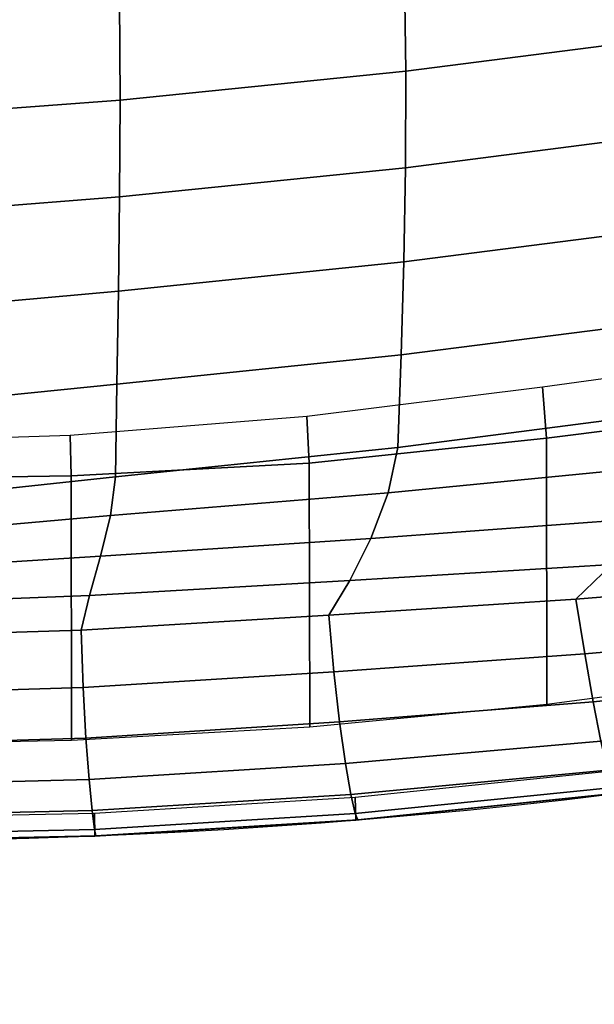
# Model space of a CAD drawing. Units: millimetres. Extents: x 10958 to 53433, y -101 to 81661.
# Drawn here: x 12096 to 12172, y 838 to 967 of the extents above; entities that cross this region are included whole.
import ezdxf

# ---------------------------------------------------------------- set-up
doc = ezdxf.new("R2010")
doc.units = ezdxf.units.MM
doc.header["$LTSCALE"] = 200
for name, color, linetype in [('2ddim', 7, 'Continuous'), ('72_HWAP_CG_D3_SWT_SEAT-SHELL', 7, 'Continuous'), ('72_HWAP_CG_D3_SWT_SEAT_2DCUSHION', 7, 'Continuous'), ('72_HWAP_INSERT', 7, 'Continuous')]:
    doc.layers.add(name, color=color, linetype=linetype)
doc.styles.add('Trebuchet', font='trebuc.TTF')
doc.dimstyles.new('MM', dxfattribs={"dimscale": 350, "dimtxt": 0.3, "dimasz": 0.18, "dimexe": 0.18, "dimexo": 0.0625, "dimgap": 0.09, "dimtad": 1, "dimtoh": 1, "dimdec": 0, "dimzin": 0, "dimdsep": 46, "dimtxsty": 'Trebuchet', "dimcen": 0.09, "dimclrd": 11, "dimclre": 11, "dimclrt": 2, "dimadec": 0, "dimazin": 0, "dimtfac": 1, "dimtdec": 0, "dimtofl": 0, "dimtmove": 0, "dimatfit": 3, "dimfxl": 0, "dimtolj": 1, "dimtzin": 0, "dimarcsym": 0})

# ---------------------------------------------------------------- blocks, each defined once
blk = doc.blocks.new('72HCCG3SWT_SEAT')
mesh = blk.add_polymesh((9, 9))
for k, corner in enumerate([(0.3005579647779086, -3.410605131648481e-13, 0.5111071998919), (0.3081493135018718, 4.754383553517982e-10, 0.5064590216475154), (0.3147517674592564, 1.966782292583957e-10, 0.5004892116278986), (0.3201384974354369, 1.011812855722383e-10, 0.4934028876556512), (0.324124186174231, 3.927880243281834e-10, 0.4854437974003367), (0.326571753526423, -6.313030098681338e-10, 0.4768857338194094), (0.3273969722959009, 2.273736754432321e-13, 0.4680227129121667), (0.3273968550925019, 1.339545860901126e-07, 0.4450964969336), (0.3243968524288903, -2.220791657236987e-07, 0.4420964561373708), (0.2995683921071759, 0.03269870330825597, 0.5120328983863129), (0.3071391443395441, 0.03295344931996169, 0.5073954089643165), (0.3137844766433773, 0.03332638755614425, 0.5013702323262922), (0.3192502246356526, 0.0337488377392674, 0.4941953858500535), (0.3233182133426453, 0.03415144964924366, 0.486144638051039), (0.3258297782276713, 0.03446780314106945, 0.4775295944476128), (0.3266741736724725, 0.0346314633889051, 0.4686782608059134), (0.3266838339723108, 0.03448213523176946, 0.4456775994124136), (0.3236832428710841, 0.03443893225608008, 0.4426858705797704), (0.2975969424287541, 0.0653067873308828, 0.5141029224258824), (0.3050565475459734, 0.06598063468891269, 0.5095613900426265), (0.3116599359964312, 0.06674151297897879, 0.5035708843155103), (0.3171293473951664, 0.0675123607545629, 0.4963997452732964), (0.3212092043904704, 0.06821377360711267, 0.4883448673090348), (0.3237316233889942, 0.06877660399823071, 0.4797604611062881), (0.3245643046338955, 0.0691316539506488, 0.4710075806111096), (0.3245752068178263, 0.06886944606753787, 0.4473891184875747), (0.3215718051219483, 0.06878421938029078, 0.4443717821375515), (0.2954756998169614, 0.09788116505785638, 0.5165355728716194), (0.3027001350228602, 0.09903652318814693, 0.5122402214238554), (0.3090222998152967, 0.1001434211038941, 0.5065983798437423), (0.3142017679965647, 0.1011613925720667, 0.4998267300174315), (0.3180023481208991, 0.1020454534719875, 0.4921611523900182), (0.3203121808173819, 0.1027704013878292, 0.4839201667709779), (0.3210389549421961, 0.1033109369785734, 0.4754167121514626), (0.321079543767155, 0.1030877956412724, 0.4499987921120571), (0.3180731480624672, 0.1029564345859626, 0.4470081610351957), (0.2928376509280497, 0.130401234221722, 0.5191289416375938), (0.2997686870994585, 0.1320180299338745, 0.5151541528295076), (0.3056640554232217, 0.133420764498851, 0.5100469296568622), (0.3103643357353576, 0.1346206217904182, 0.503916509585058), (0.3136963943361479, 0.1356220928685161, 0.4968819728330974), (0.3156480679199376, 0.1364589753327436, 0.4891703620582275), (0.3162107058014954, 0.1371649233714152, 0.4809907150185279), (0.3162088936378495, 0.1370894611098947, 0.4531769311934157), (0.3132014322427494, 0.1369036482390129, 0.4502996684584086), (0.287099811812368, 0.1623876348648992, 0.5228412170214992), (0.2938917721239704, 0.1644144139797845, 0.5190127074794799), (0.2996753747365801, 0.1661822937396664, 0.5140659607860583), (0.304288550038109, 0.1677009153071367, 0.5081027953870895), (0.307541708511053, 0.1689715540111365, 0.5012276757086925), (0.3094344143491981, 0.1700321185156781, 0.4936725079028176), (0.3099574092884723, 0.1709203383154545, 0.4856416362369961), (0.3099863039719821, 0.1707935172578345, 0.4570783048623392), (0.3069690730253569, 0.170580207905914, 0.4540401954139154), (0.2785926403871599, 0.1936607340900309, 0.5274172329233999), (0.2854092959164518, 0.1959733829303332, 0.5235321353329512), (0.2913490061478115, 0.1981920116791116, 0.5183618298440772), (0.2961883975199271, 0.2002342371413306, 0.5120914921109592), (0.2996710540155618, 0.2020086410799422, 0.5049060650586984), (0.3017409866592971, 0.2034633693117485, 0.4971257250532792), (0.3023284499822694, 0.2045463741803815, 0.4890392637821588), (0.302440795205257, 0.2040937469699884, 0.4619791212615875), (0.2992976675541286, 0.2042865128628364, 0.4590915401775737), (0.2743418218938132, 0.2031445281731976, 0.5294555189961098), (0.2803758054124046, 0.2067963977980298, 0.5258394250602003), (0.2855303321330211, 0.2111273395458966, 0.5206609426038599), (0.2895817001854084, 0.2155721637381021, 0.514223950116697), (0.2922878080953524, 0.2195634262343447, 0.5068427792580374), (0.2936007948892438, 0.2225954765451661, 0.4989673173460353), (0.2934679655772925, 0.2241757409698266, 0.4910244204177384), (0.2940455915650091, 0.2232717383193403, 0.4667899934017328), (0.2911725606045366, 0.2222067091126974, 0.463866404205928), (0.2679979118911433, 0.2111587956953827, 0.5322444027584488), (0.2724325136914558, 0.2166182012597346, 0.5293870685980633), (0.2761658784529573, 0.2227493571404011, 0.5246079761521396), (0.278881709497, 0.2287789617338376, 0.5183469363465738), (0.2802775248128455, 0.2339463762517653, 0.5110777222543204), (0.280231472502237, 0.2376016606713165, 0.5034103714866759), (0.2786364960979881, 0.2391371463334053, 0.4959502678481416), (0.2798161050486669, 0.2382301545306973, 0.472760103971009), (0.2776777398157719, 0.2361274447383721, 0.4697667380183139)]):
    mesh.set_mesh_vertex(divmod(k, 9), corner)
mesh = blk.add_polymesh((19, 13))
for k, corner in enumerate([(-0.1073448770021059, 0.1857452536902429, 0.5388044089798), (-0.1131814354134804, 0.1551447405802264, 0.5367271408334111), (-0.1180971463354581, 0.1243660977540912, 0.5349184670073905), (-0.1220001281308214, 0.09343108644259246, 0.5333258874097436), (-0.1248220895276972, 0.06236915683416555, 0.5319416837273375), (-0.126538681189686, 0.03121215826752177, 0.5309381255521071), (-0.1271167799632167, -4.547473508864641e-13, 0.530545313983345), (-0.126538681189686, -0.03121215826752177, 0.5309381255521071), (-0.1248220895276972, -0.06236915683416555, 0.5319416837273375), (-0.1220001281308214, -0.09343108644259246, 0.5333258874097436), (-0.1180971463354581, -0.1243660977540912, 0.5349184670073905), (-0.1131814354134804, -0.1551447405802264, 0.5367271408334111), (-0.1073448770021059, -0.1857452536902429, 0.5388044089798), (-0.1037390533310827, 0.1939942746289489, 0.5395902172332674), (-0.1089563298173744, 0.1624916691695262, 0.5371472602047691), (-0.1127373441750024, 0.1302309886516468, 0.5349639994898764), (-0.1152486916616908, 0.09752875070205391, 0.5330156303487122), (-0.1166776717800531, 0.06470659201750095, 0.5313264358438334), (-0.1172484756098129, 0.03208720586587788, 0.5300885788621861), (-0.1171782716360212, 4.547473508864641e-13, 0.5295792522150751), (-0.1172484756098129, -0.03208720586587788, 0.5300885788621861), (-0.1166776717800531, -0.06470659201750095, 0.5313264358438334), (-0.1152486916616908, -0.09752875070205391, 0.5330156303487122), (-0.1127373441750024, -0.1302309886516468, 0.5349639994898764), (-0.1089563298173744, -0.1624916691695262, 0.5371472602047691), (-0.1037390533310827, -0.1939942746289489, 0.5395902172332674), (-0.09728645010454784, 0.2002971329281991, 0.5405008220756664), (-0.1019177255266186, 0.1676873308030054, 0.5373752582948653), (-0.1051434553660329, 0.1343596836214829, 0.5346726783953009), (-0.1071165696730532, 0.1006211182034349, 0.5323377758204989), (-0.1080043532774653, 0.06677802668696131, 0.5303738050682811), (-0.1079954717993132, 0.03313490410619124, 0.528925262683362), (-0.1072754209503728, 2.705746737774462e-11, 0.5282815116522219), (-0.1079954717993132, -0.03313490410619124, 0.528925262683362), (-0.1080043532774653, -0.06677802668696131, 0.5303738050682811), (-0.1071165696730532, -0.1006211182034349, 0.5323377758204989), (-0.1051434553660329, -0.1343596836214829, 0.5346726783953009), (-0.1019177255266186, -0.1676873308030054, 0.5373752582948653), (-0.09728645010454784, -0.2002971329281991, 0.5405008220756664), (-0.08914894461031508, 0.2041578284920433, 0.5414088066897862), (-0.09331836966703122, 0.1706217306427789, 0.5376059825596476), (-0.09629919173721646, 0.1366793691512385, 0.5343974494828242), (-0.09813756263838513, 0.1024924043247211, 0.5316933892840209), (-0.0988876395040279, 0.06821630803608514, 0.5294720180941007), (-0.09860944946649397, 0.03400170138002068, 0.5278261563133227), (-0.09736370244263526, -2.944489096989855e-11, 0.5270533273011188), (-0.09860944946649397, -0.03400170138002068, 0.5278261563133227), (-0.0988876395040279, -0.06821630803608514, 0.5294720180941007), (-0.09813756263838513, -0.1024924043247211, 0.5316933892840209), (-0.09629919173721646, -0.1366793691512385, 0.5343974494828242), (-0.09331836966703122, -0.1706217306427789, 0.5376059825596476), (-0.08914894461031508, -0.2041578284920433, 0.5414088066897862), (-0.0801536964627303, 0.205116837488049, 0.5420994356208), (-0.08410442479998892, 0.1712186481715889, 0.5379236734846261), (-0.08695201331920543, 0.1371442511945133, 0.5343224307091173), (-0.08870065182873077, 0.1029450625977688, 0.5312390213140383), (-0.08935964933243667, 0.06866374010087384, 0.5286890996488876), (-0.08893713447605478, 0.03433674806581166, 0.5267908162519376), (-0.08744366991004426, -4.547473508864641e-13, 0.5258942230374), (-0.08893713447605478, -0.03433674806581166, 0.5267908162518784), (-0.08935964933243667, -0.06866374010087384, 0.5286890996488876), (-0.08870065182873077, -0.1029450625977688, 0.5312390213140383), (-0.08695201331920543, -0.1371442511945133, 0.5343224307091173), (-0.08410442479998892, -0.1712186481715889, 0.5379236734846261), (-0.0801536964627303, -0.205116837488049, 0.5420994356208001), (-0.03327659067872446, 0.2068231292131486, 0.5454382530356157), (-0.03610234659299749, 0.1726916659665676, 0.5407292698766607), (-0.0375924599834434, 0.1383414955965918, 0.535940613071201), (-0.03794434819201342, 0.1038414564217192, 0.5313391716473629), (-0.03736081498300337, 0.06924991621428944, 0.5272773859260721), (-0.03604289648046688, 0.03461810839485224, 0.5242293160713837), (-0.0341943423795783, 4.547473508864641e-13, 0.5228880631323424), (-0.03604289648046688, -0.03461810839485224, 0.5242293160713837), (-0.03736081498300337, -0.06924991621428944, 0.5272773859260721), (-0.03794434819201342, -0.1038414564217192, 0.5313391716473629), (-0.0375924599834434, -0.1383414955965918, 0.535940613071201), (-0.03610234659299749, -0.1726916659665676, 0.5407292698766607), (-0.03327659067872446, -0.2068231292131486, 0.5454382530356157), (0.0135917120405793, 0.2089850490471008, 0.5486286804549033), (0.01287884734665568, 0.1744262387143181, 0.5435447090192691), (0.01303357218966994, 0.139776229209815, 0.5381826778396142), (0.01390005526673121, 0.1050305362423387, 0.5328998652547604), (0.01531641079145629, 0.07016992441083403, 0.5281721283040044), (0.01712398882136767, 0.03516567147835303, 0.5246447530057979), (0.0191607269234737, -4.547473508864641e-13, 0.5231499150356217), (0.01712398882136767, -0.03516567147835303, 0.5246447530057979), (0.01531641079145629, -0.07016992441083403, 0.5281721283040044), (0.01390005526673121, -0.1050305362423387, 0.5328998652547604), (0.01303357218966994, -0.139776229209815, 0.5381826778396142), (0.01287884734665568, -0.1744262387143181, 0.5435447090192691), (0.0135917120405793, -0.2089850490471008, 0.5486286804549033), (0.06046503940797265, 0.2119971935046578, 0.5508838739064644), (0.06235450743724869, 0.1768678950211324, 0.5454428890062657), (0.06428645732421501, 0.1417907522949235, 0.5396616493779548), (0.06626743901415466, 0.1066771643459106, 0.5339170859929189), (0.06829707949145813, 0.07141821435197926, 0.528747644152995), (0.07038015024681954, 0.03589244042564133, 0.5249233500160139), (0.07251710168657155, 4.547473508864641e-13, 0.5233593228004815), (0.07038015024681954, -0.03589244042564133, 0.5249233500160139), (0.06829707949145813, -0.07141821435197926, 0.528747644152995), (0.06626743901415466, -0.1066771643459106, 0.5339170859929189), (0.06428645732421501, -0.1417907522949235, 0.5396616493779548), (0.06235450743724869, -0.1768678950211324, 0.5454428890062657), (0.06046503940797265, -0.2119971935046578, 0.5508838739064644), (0.1072280510088603, 0.216746006528524, 0.5522778754281731), (0.1117273498607574, 0.180917577778132, 0.5466004553858117), (0.1154552700400018, 0.1450916965401348, 0.5407014531148496), (0.1185751191655982, 0.1091921267325233, 0.5348870184774378), (0.1212424134173489, 0.07311675169921728, 0.5296677512961531), (0.1236197221464863, 0.03674785148905357, 0.5258479841264018), (0.1258643850233057, 4.547473508864641e-13, 0.5243353459879152), (0.1236197221464863, -0.03674785148905357, 0.5258479841264018), (0.1212424134173489, -0.07311675169921728, 0.5296677512961531), (0.1185751191655982, -0.1091921267325233, 0.5348870184774378), (0.1154552700400018, -0.1450916965401348, 0.5407014531148496), (0.1117273498607574, -0.180917577778132, 0.5466004553858117), (0.1072280510088603, -0.216746006528524, 0.5522778754281731), (0.1539987551345803, 0.2215715738811923, 0.5519552880758795), (0.1606172178753695, 0.1851184908209689, 0.5462362974877841), (0.1660056579576121, 0.1484995023895408, 0.5405974651699909), (0.1703642645397849, 0.1117130303125577, 0.5351852669971376), (0.173884767277741, 0.0747273351784088, 0.530383656211961), (0.1767674172037914, 0.03749272179607033, 0.5269181279260566), (0.1792065367499163, -4.547473508864641e-13, 0.5255853224873808), (0.1767674172037914, -0.03749272179607033, 0.5269181279260566), (0.173884767277741, -0.0747273351784088, 0.530383656211961), (0.1703642645397849, -0.1117130303125577, 0.5351852669971376), (0.1660056579576121, -0.1484995023895408, 0.5405974651699909), (0.1606172178753695, -0.1851184908209689, 0.5462362974877841), (0.1539987551345803, -0.2215715738811923, 0.5519552880758795), (0.200850656460716, 0.2238673290020188, 0.5489074194669), (0.2086034005324109, 0.1871373080564354, 0.5434148312577017), (0.2153725880161801, 0.1501333863438958, 0.538487643414174), (0.2211581988522084, 0.1129041558343715, 0.5340261892680336), (0.2259514862566903, 0.07546633513527468, 0.5301814904821273), (0.2297528121011965, 0.03781774608046362, 0.527465234242738), (0.2325563300910289, 3.410605131648481e-13, 0.5264473924811767), (0.2297528121011965, -0.03781774608046362, 0.5274652342428158), (0.2259514862566903, -0.07546633513527468, 0.5301814904821898), (0.2211581988522084, -0.1129041558343715, 0.5340261892680336), (0.2153725880161801, -0.1501333863438958, 0.538487643414174), (0.2086034005324109, -0.1871373080564354, 0.543414831257708), (0.200850656460716, -0.2238673290020188, 0.5489074194669), (0.2135213461388048, 0.2239077357933184, 0.5474437472605721), (0.2212665159186145, 0.1872110983576931, 0.5420175384960856), (0.2280409960576435, 0.1501871165123703, 0.5372397011081258), (0.2338402500613483, 0.1129113543524909, 0.5329684354200125), (0.2386509056213981, 0.07542782330415321, 0.5293092809473137), (0.2424786931715062, 0.03776153607350352, 0.5267418451579721), (0.2454724975573299, -1.057287590811029e-11, 0.5260565309269757), (0.2424786931715062, -0.03776153607350352, 0.5267418451579721), (0.2386509056213981, -0.07542782330415321, 0.5293092809473137), (0.2338402500613483, -0.1129113543524909, 0.5329684354200125), (0.2280409960576435, -0.1501871165123703, 0.5372397011081258), (0.2212665159186145, -0.1872110983576931, 0.5420175384960856), (0.2135213461388048, -0.2239077357933184, 0.5474437472605721), (0.2260714112971982, 0.223400990444361, 0.5452201236022184), (0.23378094032023, 0.1868219182354096, 0.5398182937774851), (0.2405196210193026, 0.1498641078596847, 0.5350648877952899), (0.2462872137211889, 0.1126293709590982, 0.5308166552393881), (0.2510744029532361, 0.07518867203270929, 0.5271703167801614), (0.2549129629715026, 0.0375937525768677, 0.5246261463843924), (0.2583064201162415, -9.663381206337363e-12, 0.5245507368820259), (0.2549129629715026, -0.0375937525768677, 0.5246261463843924), (0.2510744029532361, -0.07518867203270929, 0.5271703167801614), (0.2462872137211889, -0.1126293709590982, 0.5308166552393881), (0.2405196210193026, -0.1498641078596847, 0.5350648877952899), (0.23378094032023, -0.1868219182354096, 0.5398182937774851), (0.2260714112971982, -0.223400990444361, 0.5452201236022184), (0.2384598501685105, 0.2225177325942695, 0.5423104503052101), (0.2461325368931284, 0.1860841154266382, 0.5369022521985144), (0.2528324142972451, 0.149262201057013, 0.5320964095677944), (0.2585644406881329, 0.1121591313133194, 0.527771281673528), (0.2633242585825428, 0.07485190640647943, 0.5240378307571969), (0.267170587214423, 0.03739807926194771, 0.5214400577007109), (0.2709624955768959, -1.239186531165615e-11, 0.5219438057052588), (0.267170587214423, -0.03739807926194771, 0.5214400577007109), (0.2633242585825428, -0.07485190640647943, 0.5240378307571969), (0.2585644406881329, -0.1121591313133194, 0.527771281673528), (0.2528324142972451, -0.149262201057013, 0.5320964095677944), (0.2461325368931284, -0.1860841154266382, 0.5369022521985144), (0.2384598501685105, -0.2225177325942695, 0.5423104503052101), (0.2506031546331542, 0.2209943551073366, 0.5387473367916884), (0.2582681466533359, 0.1847099573230935, 0.5333174692744217), (0.2649730156836085, 0.1481575725040329, 0.5284408549610949), (0.2707182939025188, 0.1113844376981206, 0.524019756745221), (0.2754950886137522, 0.07440796903040336, 0.5201856913623997), (0.2793675779207661, 0.03722603339326724, 0.5175166166177652), (0.2833496522675887, -1.102762325899675e-11, 0.518264843297599), (0.2793675779207661, -0.03722603339326724, 0.5175166166177654), (0.2754950886137522, -0.07440796903040336, 0.5201856913624008), (0.2707182939025188, -0.1113844376981206, 0.5240197567452228), (0.2649730156836085, -0.1481575725039193, 0.5284408549610979), (0.2582681466533359, -0.1847099573230935, 0.5333174692744217), (0.2506031546331542, -0.2209943551073366, 0.5387473367916884), (0.2599511670850916, 0.2172610314979693, 0.5354583283459197), (0.2675047082720994, 0.1817198302488805, 0.5302393785939524), (0.2734508754647322, 0.1457813332955311, 0.5257384508643359), (0.2779207646635768, 0.1095433286859588, 0.5218548215887926), (0.2814927449217066, 0.07312527541739655, 0.5184916135036746), (0.2844605933732964, 0.03655845693333504, 0.5161098990576942), (0.2877320479674381, 8.185452315956354e-12, 0.5166740783794475), (0.2844605933732964, -0.03655845693333504, 0.5161098990576942), (0.2814927449217066, -0.07312527541739655, 0.5184916135036746), (0.2779207646635768, -0.1095433286859588, 0.5218548215887926), (0.2734508754647322, -0.1457813332955311, 0.5257384508643359), (0.2675047082720994, -0.1817198302488805, 0.5302393785939524), (0.2599511670850916, -0.2172610314979693, 0.5354583283459197), (0.2679979118911433, 0.2111587956953827, 0.5322444027584509), (0.2758402320077948, 0.1770962508132925, 0.5273229714888119), (0.2814521820664595, 0.1421173671384395, 0.5232323027400527), (0.284851620401696, 0.1065484269267927, 0.5199899781789424), (0.2875084138445345, 0.07085066550268948, 0.5171215291944772), (0.2898209793229398, 0.03524616472918751, 0.5149557559022322), (0.2920630412259015, 4.774847184307873e-12, 0.5149485304348854), (0.2898209793229398, -0.03524616472918751, 0.5149557559022322), (0.2875084138445345, -0.07085066550268948, 0.5171215291944772), (0.284851620401696, -0.1065484269267927, 0.5199899781789424), (0.2814521820664595, -0.1421173671384395, 0.5232323027400527), (0.2758402320077948, -0.1770962508132925, 0.5273229714888119), (0.2679979118911433, -0.2111587956953827, 0.5322444027584509), (0.2743418218938132, 0.2031445281733113, 0.5294555189961243), (0.2825950745418595, 0.1707022716373103, 0.5247905517225163), (0.288178191471161, 0.1370370811889643, 0.5210075057388722), (0.2909041781472297, 0.1025975093076568, 0.518273058811729), (0.2930427839796721, 0.06808034366031279, 0.515765941847451), (0.2950054504881336, 0.03379224054538099, 0.5137134734931982), (0.2963402733012117, -1.70530256582424e-12, 0.5130937887504545), (0.2950054504881336, -0.03379224054538099, 0.5137134734931982), (0.2930427839796721, -0.06808034366031279, 0.515765941847451), (0.2909041781472297, -0.1025975093076568, 0.518273058811729), (0.288178191471161, -0.1370370811889643, 0.5210075057388722), (0.2825950745418595, -0.1707022716373103, 0.5247905517225163), (0.2743418218938132, -0.2031445281733113, 0.5294555189961243), (0.2785926403871599, 0.1936607340900309, 0.5274172329234202), (0.287099811812368, 0.1623876348650128, 0.5228412170215176), (0.2928376509280497, 0.130401234221722, 0.5191289416376088), (0.2954756998169614, 0.09788116505785638, 0.5165355728716295), (0.2975969424287541, 0.0653067873308828, 0.5141029224258875), (0.2995683921071759, 0.03269870330825597, 0.5120328983863142), (0.3005579647779086, -3.410605131648481e-13, 0.5111071998919), (0.2995683921071759, -0.03269870330825597, 0.5120328983863142), (0.2975969424287541, -0.0653067873308828, 0.5141029224258875), (0.2954756998169614, -0.09788116505785638, 0.5165355728716295), (0.2928376509280497, -0.130401234221722, 0.5191289416376088), (0.287099811812368, -0.1623876348650128, 0.5228412170215176), (0.2785926403871599, -0.1936607340900309, 0.5274172329234202)]):
    mesh.set_mesh_vertex(divmod(k, 13), corner)
blk = doc.blocks.new('72HCCG3SWT_SEAT_SHELL')
mesh = blk.add_polymesh((3, 57))
for k, corner in enumerate([(0.3052124519017525, -0.1251288374721753, 0.461333484299509), (0.3011999253158137, -0.1491334405313864, 0.4635369989077752), (0.2965042145578991, -0.1729647181572318, 0.4662175181243511), (0.2911451641493841, -0.1965804199783179, 0.4694949522928035), (0.281734024241814, -0.218309274155331, 0.4745232337539845), (0.2639227218960514, -0.2330096511553847, 0.4817131330228667), (0.2410509982455551, -0.2374536031214802, 0.4882066957101), (0.2010046598470581, -0.2351065041574429, 0.4945813228365983), (0.1606349489898093, -0.2327232689638095, 0.4984359147432025), (0.1201293583253573, -0.2303207620993817, 0.5004245512580466), (0.1008828869353238, -0.2291766511257265, 0.5009080853005243), (0.01330324286664109, -0.2239505668534321, 0.5000543405592924), (-0.001505882228229893, -0.2230645779985707, 0.499575154165886), (-0.04199317299389804, -0.2206347449086934, 0.4972486451752177), (-0.08240746174396918, -0.2182005379105476, 0.4938880690313024), (-0.09396503389234567, -0.2156276198985552, 0.4926392410170617), (-0.1041177354486535, -0.2096267328995509, 0.490993556491504), (-0.1119622786304717, -0.2008164679690481, 0.4893569379105809), (-0.1171206884082494, -0.1891229670336543, 0.4878708268965632), (-0.1242379231207451, -0.1581683086900512, 0.4846998643171251), (-0.1300525608130556, -0.126921387047787, 0.4817472973518779), (-0.1345701958521204, -0.09542927469647111, 0.4791519641739427), (-0.1378089122217716, -0.06374037322029835, 0.4771013493723882), (-0.1397591261179514, -0.03190871336926193, 0.4757564809821256), (-0.1404187034668212, 5.692686499969568e-08, 0.4752742535665), (-0.1397591261179514, 0.03190871336926193, 0.4757564809821256), (-0.1378089122217716, 0.06374037322029835, 0.4771013493723882), (-0.1345701958521204, 0.09542927469647111, 0.4791519641739427), (-0.1300525608130556, 0.126921387047787, 0.4817472973518779), (-0.1242379231207451, 0.1581683086900512, 0.4846998643171251), (-0.1171206884082494, 0.1891229670336543, 0.4878708268965632), (-0.1119622786304717, 0.2008164679690481, 0.4893569379105809), (-0.1041177354486535, 0.2096267328995509, 0.490993556491504), (-0.09396503389234567, 0.2156276198985552, 0.4926392410170617), (-0.08240746174396918, 0.2182005379105476, 0.4938880690313024), (-0.04199317299389804, 0.2206347449086934, 0.4972486451752177), (-0.001505882228229893, 0.2230645779985707, 0.499575154165886), (0.01330324286664109, 0.2239505668534321, 0.5000543405592924), (0.1008828869353238, 0.2291766511257265, 0.5009080853005243), (0.1201293583253573, 0.2303207620993817, 0.5004245512580466), (0.1606349489898093, 0.2327232689638095, 0.4984359147432025), (0.2010046598470581, 0.2351065041574429, 0.4945813228365983), (0.2410509982455551, 0.2374536031214802, 0.4882066957101), (0.2639227218960514, 0.2330096511553847, 0.4817131330228667), (0.281734024241814, 0.218309274155331, 0.4745232337539845), (0.2911451641493841, 0.1965804199783179, 0.4694949522928035), (0.2965042145578991, 0.1729647181572318, 0.4662175181243511), (0.3011999253158137, 0.1491334405313864, 0.4635369989077752), (0.3052124519017525, 0.1251288374721753, 0.461333484299509), (0.3093580878476132, 0.09406700054591965, 0.4587010567845963), (0.3123252128998502, 0.0628163994673514, 0.4568169691004385), (0.3141078729317996, 0.03143974478530254, 0.4556850020438337), (0.3147024906820661, 0, 0.4553074271318988), (0.3141078729317996, -0.03143974478530254, 0.4556850020438337), (0.3123252128998502, -0.0628163994673514, 0.4568169691004385), (0.3093580878476132, -0.09406700054591965, 0.4587010567845963), (0.3052124519017525, -0.1251288374721753, 0.461333484299509), (0.2703877835529056, -0.1251474651088529, 0.4409494479237456), (0.2676166117189496, -0.1380348860330969, 0.4409494479237455), (0.2617560919056814, -0.1498424818480544, 0.4409494479237455), (0.2531674401761848, -0.1598424854923906, 0.4409494479237455), (0.2423800223668877, -0.1674185417501803, 0.4409494479237455), (0.230058726358493, -0.1721036966129077, 0.4409494479237455), (0.2169629813802203, -0.1736091782221365, 0.4409494479237455), (0.1767579134238986, -0.1720358195739209, 0.4407601675523696), (0.1365528454671221, -0.1704624609257053, 0.4405708871809938), (0.1152641158005281, -0.1877644388024464, 0.4645946646211854), (0.103119210022669, -0.1916880951147277, 0.4697274682059), (0.004973939060164412, -0.1834938302783939, 0.4658128815419773), (-0.005858962965248793, -0.1790345055474063, 0.4607830025166698), (-0.02665141068155208, -0.1634783203763845, 0.437580339242874), (-0.07063519350185743, -0.1614073095955746, 0.4361686026705541), (-0.08597555828919212, -0.1578363033504502, 0.4350557225556745), (-0.0994761237379862, -0.1497061449904322, 0.4340146678138141), (-0.1099415351627613, -0.1379121535300101, 0.4330421439444528), (-0.1164813979057726, -0.1235430998143556, 0.4325690560965844), (-0.1194561766596962, -0.1030630350340971, 0.4327505972119602), (-0.1219033500519799, -0.08251684241520252, 0.4331756036477915), (-0.1238209639805063, -0.06192092837511609, 0.4338437360306124), (-0.1252074872054436, -0.0412917390341363, 0.4347544608475298), (-0.1260618125688779, -0.02064574708356304, 0.4359070508722568), (-0.1263832578788424, 5.613680968963308e-07, 0.4373005857458133), (-0.1260618125688779, 0.02064574708356304, 0.4359070508722568), (-0.1252074872054436, 0.0412917390341363, 0.4347544608475298), (-0.1238209639805063, 0.06192092837511609, 0.4338437360306124), (-0.1219033500519799, 0.08251684241520252, 0.4331756036477915), (-0.1194561766596962, 0.1030630350340971, 0.4327505972119602), (-0.1164813979057726, 0.1235430998143556, 0.4325690560965844), (-0.1099415351627613, 0.1379121535300101, 0.4330421439444528), (-0.0994761237379862, 0.1497061449904322, 0.4340146678138141), (-0.08597555828919212, 0.1578363033504502, 0.4350557225556745), (-0.07063519350185743, 0.1614073095955746, 0.4361686026705541), (-0.0266519160709322, 0.1634783627340539, 0.4375804399419), (-0.005858962965248793, 0.1790345055474063, 0.4607830025166698), (0.004973939060164412, 0.1834938302783939, 0.4658128815419773), (0.103119210022669, 0.1916880951147277, 0.4697274682059), (0.1152641158005281, 0.1877644388024464, 0.4645946646211854), (0.1365528454671221, 0.1704624609257053, 0.4405708871809938), (0.1767579134238986, 0.1720358195739209, 0.4407601675523696), (0.2169629813802203, 0.1736091782221365, 0.4409494479237455), (0.230058726358493, 0.1721036966129077, 0.4409494479237455), (0.2423800223668877, 0.1674185417501803, 0.4409494479237455), (0.2531674401761848, 0.1598424854923906, 0.4409494479237455), (0.2617560919056814, 0.1498424818480544, 0.4409494479237455), (0.2676166117189496, 0.1380348860330969, 0.4409494479237455), (0.2703877835529056, 0.1251474651088529, 0.4409494479237456), (0.2742740179560315, 0.09398097439316189, 0.4409791454392888), (0.2775645156984865, 0.06275245424467357, 0.440709283112983), (0.2792287052370739, 0.0313964046018782, 0.4401139769731542), (0.2797258020941626, -4.331389959588705e-06, 0.4398101556861), (0.2792287052370739, -0.0313964046018782, 0.4401139769731542), (0.2775645156984865, -0.06275245424467357, 0.440709283112983), (0.2742740179560315, -0.09398097439316189, 0.4409791454392888), (0.2703877835529056, -0.1251474651088529, 0.4409494479237456), (0.2632369358398137, -0.12447841136634, 0.4374690203893316), (0.260860851813959, -0.135528464135632, 0.4374690203893314), (0.2558358701999168, -0.1456526431780958, 0.4374690203893314), (0.2484717082479619, -0.1542269396654774, 0.4374690203893314), (0.2392222597559339, -0.1607228725541745, 0.4374690203893314), (0.2286576190972482, -0.1647400617783887, 0.4374690203893314), (0.217428943172763, -0.1660309058753455, 0.4374690203893314), (0.1772237646887334, -0.1639931900640477, 0.4367672491175151), (0.1326896334903722, -0.1621111797945787, 0.4369641866598299), (0.1080650034455175, -0.1802910514529685, 0.4647951835340784), (0.1040166402622162, -0.1844073800658634, 0.466576463742), (0.005677978437233833, -0.1758646778162074, 0.4622818422176), (0.0020657901618506, -0.1711498372070537, 0.4605004203983), (-0.02173975392861394, -0.1558653579672864, 0.4339561288088354), (-0.07033252372457355, -0.1553989154741657, 0.4324461107565745), (-0.0850712300507439, -0.1534345942553728, 0.4321888602234184), (-0.09838615432181541, -0.1469259239687517, 0.4319564473557049), (-0.1089768701976936, -0.1365619850242865, 0.4317715857223575), (-0.1155048096470637, -0.1232732063386948, 0.4316576403301003), (-0.1185215551149668, -0.1028329935512602, 0.4317568917026726), (-0.1209868398782419, -0.0823221884384111, 0.4321339162584735), (-0.1228984334657071, -0.06175934818384121, 0.4327883728839371), (-0.1242546063595, -0.04116307704987321, 0.4337196694583913), (-0.1250541315612281, -0.02055200954555403, 0.4349269633897802), (-0.1252962856979138, 5.520643310319429e-05, 0.4364091623770004), (-0.1250541315612281, 0.02055200954555403, 0.4349269633897802), (-0.1242546063595, 0.04116307704987321, 0.4337196694583913), (-0.1228984334657071, 0.06175934818384121, 0.4327883728839371), (-0.1209868398782419, 0.0823221884384111, 0.4321339162584735), (-0.1185215551149668, 0.1028329935512602, 0.4317568917026726), (-0.1155048096470637, 0.1232732063385811, 0.431657640330057), (-0.1089768701976936, 0.1365619850242865, 0.4317715857223575), (-0.09838615432181541, 0.1469259239687517, 0.4319564473557049), (-0.0850712300507439, 0.1534345942553728, 0.4321888602234184), (-0.07033252421661018, 0.1553988987634511, 0.4324461252907026), (-0.02173975392861394, 0.1558653579672864, 0.4339561288088354), (0.0020657901618506, 0.1711498372070537, 0.4605004203983), (0.005677978437233833, 0.1758646778162074, 0.4622818422176), (0.1040166402622162, 0.1844073800658634, 0.466576463742), (0.1080650034455175, 0.1802910514529685, 0.4647951835340784), (0.1326896334903722, 0.1621111797945787, 0.4369641866598299), (0.1772237646887334, 0.1639931900640477, 0.4367672491175151), (0.217428943172763, 0.1660309058753455, 0.4374690203893314), (0.2286576190972482, 0.1647400617783887, 0.4374690203893314), (0.2392222597559339, 0.1607228725541745, 0.4374690203893314), (0.2484717082479619, 0.1542269396654774, 0.4374690203893314), (0.2558358701999168, 0.1456526431780958, 0.4374690203893314), (0.260860851813959, 0.135528464135632, 0.4374690203893314), (0.2632369358398137, 0.12447841136634, 0.4374690203893316), (0.2675007185730465, 0.09348858932992243, 0.43805998373859), (0.2713597630408913, 0.06244527315971027, 0.4384103863082027), (0.2738824688603927, 0.0312620023096315, 0.4384544203458157), (0.2749007799820902, -4.280340135665028e-06, 0.4384721950304999), (0.2738824688603927, -0.0312620023096315, 0.4384544203458157), (0.2713597630408913, -0.06244527315971027, 0.4384103863082027), (0.2675007185730465, -0.09348858932992243, 0.43805998373859), (0.2632369358398137, -0.12447841136634, 0.4374690203893316)]):
    mesh.set_mesh_vertex(divmod(k, 57), corner)
blk = doc.blocks.new('72HCCG2SWT_WITH_ARMS')
blk.add_arc((-0.5209608781801762, 7.248870974763122e-05), 0.8483361170700091, 346.0741083949923, 13.92589160500773)
blk = doc.blocks.new('72hwap_cg26AE0BAFD58F349DAB6E02F481C97475F')
blk.add_blockref('72HCCG2SWT_WITH_ARMS', (0, 0))
blk = doc.blocks.new('*U202')
at = {"color": 7}
blk.add_blockref('72hwap_cg26AE0BAFD58F349DAB6E02F481C97475F', (0, 0), dxfattribs=at)
at = {"layer": '72_HWAP_CG_D3_SWT_SEAT-SHELL', "color": 0}
blk.add_blockref('72HCCG3SWT_SEAT_SHELL', (0, 0), dxfattribs=at)
at = {"layer": '72_HWAP_CG_D3_SWT_SEAT_2DCUSHION', "color": 0}
blk.add_blockref('72HCCG3SWT_SEAT', (0, 0), dxfattribs=at)
blk = doc.blocks.new('*D211')
at = {"layer": '2ddim', "color": 11, "lineweight": -2}
for p, q in [((10959.17575781245, 574.479554467162), (10959.17575781245, 2390.967447386098)), ((16834.50794625307, 1786.713107394759), (16834.50794625307, 2390.967447386098)), ((11022.17575781245, 2327.967447386098), (16771.50794625307, 2327.967447386098))]:
    blk.add_line(p, q, dxfattribs=at)
at = {"layer": '2ddim', "color": 11}
for points in [[(11022.17575781245, 2338.467447386098), (11022.17575781245, 2317.467447386098), (10959.17575781245, 2327.967447386098)], [(16771.50794625307, 2338.467447386098), (16771.50794625307, 2317.467447386098), (16834.50794625307, 2327.967447386098)]]:
    blk.add_solid(points, dxfattribs=at)
at = {"layer": 'Defpoints', "color": 0}
for p in [(16834.50794625307, 2327.967447386098), (16834.50794625307, 1764.838107394759), (10959.17575781245, 552.604554467162)]:
    blk.add_point(p, dxfattribs=at)
at = {"layer": '2ddim', "color": 2, "insert": (13896.84185203276, 2412.88663930529), "char_height": 105, "attachment_point": 5, "style": 'Trebuchet'}
blk.add_mtext('\\A1;5875', dxfattribs=at)

msp = doc.modelspace()

# ---------------------------------------------------------------- block references
at = {"layer": '72_HWAP_INSERT', "xscale": 1000.000000001863, "yscale": 1000.000000001863, "zscale": 1000.000000001559, "rotation": 270}
msp.add_blockref('*U202', (12071.71807469915, 1186.508693287338, 0.002602596709721183), dxfattribs=at)

# ---------------------------------------------------------------- dimensions: what is measured, and where the dimension line sits
at = {"layer": '2ddim'}
dim = msp.add_linear_dim(base=(16834.50794625307, 2327.967447386098, 0.002602596709721183), p1=(10959.17575781245, 552.604554467162, 0.002602596709721183), p2=(16834.50794625307, 1764.838107394759, 0.002602596709721183), dimstyle='MM', dxfattribs=at)
dim.commit()
dim.dimension.update_dxf_attribs({"geometry": '*D211', "text_midpoint": (13896.84185203276, 2412.88663930529, 0.002602596709721183)})

doc.saveas('drawing.dxf')
